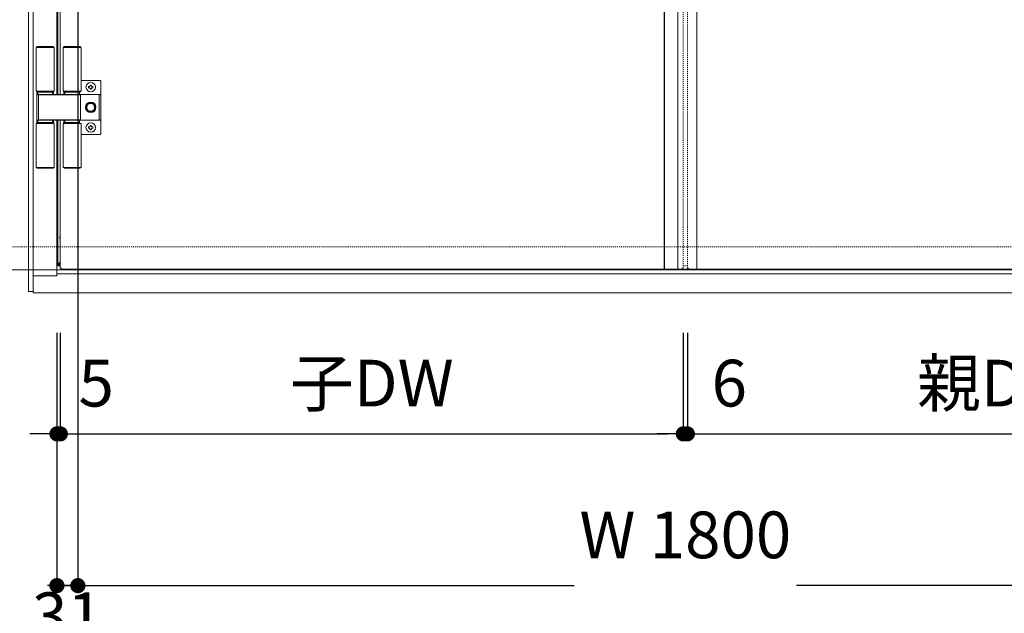
# Model space of a CAD drawing. Units: millimetres. Extents: x 9 to 8420, y 2 to 8392.
# Drawn here: x 1491 to 2950, y 5489 to 6369 of the extents above; entities that cross this region are included whole.
import ezdxf

# ---------------------------------------------------------------- set-up
doc = ezdxf.new("R2010")
doc.units = ezdxf.units.MM
doc.linetypes.add('line_font16', pattern=[3, 1.5, -1.5])
doc.linetypes.add('SXF_破線', pattern=[7.5, 6, -1.5])
for name, color, linetype, lineweight in [('仕上げ', 7, 'Continuous', 13), ('吊金具-沓摺', 7, 'Continuous', 13), ('寸法', 7, 'Continuous', 13), ('扉', 7, 'Continuous', 13), ('枠', 7, 'Continuous', 13)]:
    doc.layers.add(name, color=color, linetype=linetype, lineweight=lineweight)
doc.styles.add('ＭＳ ゴシック', font='txt')
doc.dimstyles.new('DimStyle', dxfattribs={"dimtxt": 2.5, "dimasz": 2.5, "dimexe": 1.25, "dimexo": 0.625, "dimgap": 0, "dimtad": 1, "dimdsep": 46, "dimtxsty": 'Standard', "dimsah": 1, "dimcen": 2.5, "dimadec": 0, "dimazin": 0, "dimtfac": 1, "dimtmove": 2, "dimatfit": 3, "dimfxl": 1, "dimarcsym": 0})

# ---------------------------------------------------------------- blocks, each defined once
blk = doc.blocks.new('_Dot')
at = {"color": 0, "linetype": 'ByBlock', "lineweight": -2}
blk.add_line((-0.5, 0), (-1, 0), dxfattribs=at)
at = {"color": 0, "linetype": 'ByBlock', "const_width": 0.5}
blk.add_lwpolyline([(-0.25, 0, 1), (0.25, 0, 1)], format="xyb", close=True, dxfattribs=at)
blk = doc.blocks.new('*D87')
at = {"layer": 'Defpoints', "color": 0, "linetype": 'Continuous'}
for p in [(1211.4, 7032.2), (1593, 7032.2), (1511.4, 6032.2)]:
    blk.add_point(p, dxfattribs=at)
at = {"layer": '寸法', "color": 0, "linetype": 'Continuous', "lineweight": -2}
for p, q in [((1361.4, 7032.2), (1211.4, 7032.2)), ((1211.4, 7009.7), (1211.4, 6762.3)), ((1211.4, 6054.7), (1211.4, 6302.1))]:
    blk.add_line(p, q, dxfattribs=at)
at = {"layer": '寸法', "color": 0, "linetype": 'Continuous', "lineweight": -2, "xscale": 22.5, "yscale": 22.5, "zscale": 22.5}
for p, rotation in [((1211.4, 7032.2), 90), ((1211.4, 6032.2), 270)]:
    blk.add_blockref('_Dot', p, dxfattribs=dict(at, rotation=rotation))
at = {"layer": '寸法', "color": 0, "linetype": 'Continuous', "lineweight": 13, "insert": (1145.1, 6532.2), "char_height": 69.26, "attachment_point": 5, "rotation": 90, "style": 'ＭＳ ゴシック'}
blk.add_mtext('FL～ 1000', dxfattribs=at)
blk = doc.blocks.new('*D92')
at = {"layer": 'Defpoints', "color": 0, "linetype": 'Continuous'}
for p in [(1211.4, 6032.2), (1511.4, 6032.2), (696.3, 5998.2)]:
    blk.add_point(p, dxfattribs=at)
at = {"layer": '寸法', "color": 0, "linetype": 'Continuous', "lineweight": -2}
for p, q in [((1211.4, 6054.7), (1211.4, 6077.2)), ((1211.4, 6020.7), (1211.4, 6043.2)), ((1211.4, 5998.2), (1211.4, 6032.2)), ((1211.4, 6009.7), (1211.4, 5987.2))]:
    blk.add_line(p, q, dxfattribs=at)
at = {"layer": '寸法', "color": 0, "linetype": 'Continuous', "lineweight": -2, "xscale": 22.5, "yscale": 22.5, "zscale": 22.5}
for p, rotation in [((1211.4, 6032.2), 90), ((1211.4, 5998.2), 270)]:
    blk.add_blockref('_Dot', p, dxfattribs=dict(at, rotation=rotation))
at = {"layer": '寸法', "color": 0, "linetype": 'Continuous', "lineweight": 13, "insert": (1175.1, 5935.5), "char_height": 69.26, "attachment_point": 5, "rotation": 90, "style": 'ＭＳ ゴシック'}
blk.add_mtext('34', dxfattribs=at)
blk = doc.blocks.new('*D93')
at = {"layer": 'Defpoints', "color": 0, "linetype": 'Continuous'}
for p in [(1546.4, 6177), (1551.4, 6177), (1551.4, 5755)]:
    blk.add_point(p, dxfattribs=at)
at = {"layer": '寸法', "color": 0, "linetype": 'Continuous', "lineweight": -2}
for p, q in [((1546.4, 5905), (1546.4, 5755)), ((1551.4, 5905), (1551.4, 5755)), ((1528.9, 5755), (1506.4, 5755)), ((1546.4, 5755), (1551.4, 5755)), ((1568.9, 5755), (1591.4, 5755)), ((1573.9, 5755), (1596.4, 5755))]:
    blk.add_line(p, q, dxfattribs=at)
at = {"layer": '寸法', "color": 0, "linetype": 'Continuous', "lineweight": -2, "xscale": 22.5, "yscale": 22.5, "zscale": 22.5}
blk.add_blockref('_Dot', (1551.4, 5755), dxfattribs=at)
at = {"layer": '寸法', "color": 0, "linetype": 'Continuous', "lineweight": -2, "xscale": 22.5, "yscale": 22.5, "zscale": 22.5, "rotation": 180}
blk.add_blockref('_Dot', (1546.4, 5755), dxfattribs=at)
at = {"layer": '寸法', "color": 0, "linetype": 'Continuous', "lineweight": 13, "insert": (1604.6, 5821.3), "char_height": 69.3, "attachment_point": 5, "style": 'ＭＳ ゴシック'}
blk.add_mtext('5', dxfattribs=at)
blk = doc.blocks.new('*D94')
at = {"layer": 'Defpoints', "color": 0, "linetype": 'Continuous'}
for p in [(1577.4, 7220.5), (1546.4, 6162.4), (1577.4, 5530)]:
    blk.add_point(p, dxfattribs=at)
at = {"layer": '寸法', "color": 0, "linetype": 'Continuous', "lineweight": -2}
for p, q in [((1577.4, 6813.1), (1577.4, 5530)), ((1546.4, 5755), (1546.4, 5530)), ((1554.9, 5530), (1532.4, 5530)), ((1546.4, 5530), (1577.4, 5530)), ((1568.9, 5530), (1591.4, 5530))]:
    blk.add_line(p, q, dxfattribs=at)
at = {"layer": '寸法', "color": 0, "linetype": 'Continuous', "lineweight": -2, "xscale": 22.5, "yscale": 22.5, "zscale": 22.5, "rotation": 180}
blk.add_blockref('_Dot', (1546.4, 5530), dxfattribs=at)
at = {"layer": '寸法', "color": 0, "linetype": 'Continuous', "lineweight": -2, "xscale": 22.5, "yscale": 22.5, "zscale": 22.5}
blk.add_blockref('_Dot', (1577.4, 5530), dxfattribs=at)
at = {"layer": '寸法', "color": 0, "linetype": 'Continuous', "lineweight": 13, "insert": (1561.9, 5476.3), "char_height": 69.26, "attachment_point": 5, "style": 'ＭＳ ゴシック'}
blk.add_mtext('31', dxfattribs=at)
blk = doc.blocks.new('*D97')
at = {"layer": 'Defpoints', "color": 0, "linetype": 'Continuous'}
for p in [(2474.4, 6173.6), (2480.4, 6177), (2480.4, 5755)]:
    blk.add_point(p, dxfattribs=at)
at = {"layer": '寸法', "color": 0, "linetype": 'Continuous', "lineweight": -2}
for p, q in [((2480.4, 5905), (2480.4, 5755)), ((2457.9, 5755), (2435.4, 5755)), ((2474.4, 5755), (2480.4, 5755)), ((2496.9, 5755), (2519.4, 5755)), ((2502.9, 5755), (2525.4, 5755))]:
    blk.add_line(p, q, dxfattribs=at)
at = {"layer": '寸法', "color": 0, "linetype": 'Continuous', "lineweight": -2, "xscale": 22.5, "yscale": 22.5, "zscale": 22.5}
blk.add_blockref('_Dot', (2480.4, 5755), dxfattribs=at)
at = {"layer": '寸法', "color": 0, "linetype": 'Continuous', "lineweight": -2, "xscale": 22.5, "yscale": 22.5, "zscale": 22.5, "rotation": 180}
blk.add_blockref('_Dot', (2474.4, 5755), dxfattribs=at)
at = {"layer": '寸法', "color": 0, "linetype": 'Continuous', "lineweight": 13, "insert": (2542.5, 5821.3), "char_height": 69.3, "attachment_point": 5, "style": 'ＭＳ ゴシック'}
blk.add_mtext('6', dxfattribs=at)
blk = doc.blocks.new('*D98')
at = {"layer": 'Defpoints', "color": 0, "linetype": 'Continuous'}
for p in [(1551.4, 6173.6), (2474.4, 6173.6), (2474.4, 5755)]:
    blk.add_point(p, dxfattribs=at)
at = {"layer": '寸法', "color": 0, "linetype": 'Continuous', "lineweight": -2}
for p, q in [((2474.4, 5905), (2474.4, 5755)), ((1573.9, 5755), (2451.9, 5755))]:
    blk.add_line(p, q, dxfattribs=at)
at = {"layer": '寸法', "color": 0, "linetype": 'Continuous', "lineweight": -2, "xscale": 22.5, "yscale": 22.5, "zscale": 22.5, "rotation": 180}
blk.add_blockref('_Dot', (1551.4, 5755), dxfattribs=at)
at = {"layer": '寸法', "color": 0, "linetype": 'Continuous', "lineweight": -2, "xscale": 22.5, "yscale": 22.5, "zscale": 22.5}
blk.add_blockref('_Dot', (2474.4, 5755), dxfattribs=at)
at = {"layer": '寸法', "color": 0, "linetype": 'Continuous', "lineweight": 13, "insert": (2012.9, 5821.3), "char_height": 69.26, "attachment_point": 5, "style": 'ＭＳ ゴシック'}
blk.add_mtext('子DW', dxfattribs=at)
blk = doc.blocks.new('*D99')
at = {"layer": 'Defpoints', "color": 0, "linetype": 'Continuous'}
for p in [(2480.4, 6177), (3403.4, 6173.6), (3403.4, 5755)]:
    blk.add_point(p, dxfattribs=at)
at = {"layer": '寸法', "color": 0, "linetype": 'Continuous', "lineweight": -2}
blk.add_line((2502.9, 5755), (3380.9, 5755), dxfattribs=at)
at = {"layer": '寸法', "color": 0, "linetype": 'Continuous', "lineweight": -2, "xscale": 22.5, "yscale": 22.5, "zscale": 22.5, "rotation": 180}
blk.add_blockref('_Dot', (2480.4, 5755), dxfattribs=at)
at = {"layer": '寸法', "color": 0, "linetype": 'Continuous', "lineweight": -2, "xscale": 22.5, "yscale": 22.5, "zscale": 22.5}
blk.add_blockref('_Dot', (3403.4, 5755), dxfattribs=at)
at = {"layer": '寸法', "color": 0, "linetype": 'Continuous', "lineweight": 13, "insert": (2941.9, 5821.3), "char_height": 69.26, "attachment_point": 5, "style": 'ＭＳ ゴシック'}
blk.add_mtext('親DW', dxfattribs=at)
blk = doc.blocks.new('*D100')
at = {"layer": 'Defpoints', "color": 0, "linetype": 'Continuous'}
for p in [(3377.4, 8230), (1577.4, 7220.5), (3377.4, 5530)]:
    blk.add_point(p, dxfattribs=at)
at = {"layer": '寸法', "color": 0, "linetype": 'Continuous', "lineweight": -2}
for p, q in [((3377.4, 5680), (3377.4, 5530)), ((1599.9, 5530), (2312.8, 5530)), ((3354.9, 5530), (2641.9, 5530))]:
    blk.add_line(p, q, dxfattribs=at)
at = {"layer": '寸法', "color": 0, "linetype": 'Continuous', "lineweight": -2, "xscale": 22.5, "yscale": 22.5, "zscale": 22.5, "rotation": 180}
blk.add_blockref('_Dot', (1577.4, 5530), dxfattribs=at)
at = {"layer": '寸法', "color": 0, "linetype": 'Continuous', "lineweight": -2, "xscale": 22.5, "yscale": 22.5, "zscale": 22.5}
blk.add_blockref('_Dot', (3377.4, 5530), dxfattribs=at)
at = {"layer": '寸法', "color": 0, "linetype": 'Continuous', "lineweight": 13, "insert": (2477.4, 5596.3), "char_height": 69.26, "attachment_point": 5, "style": 'ＭＳ ゴシック'}
blk.add_mtext('W 1800', dxfattribs=at)

msp = doc.modelspace()

# ---------------------------------------------------------------- linework, layer by layer
at = {"layer": '仕上げ', "color": 7, "linetype": 'line_font16', "lineweight": 13}
msp.add_line((4375.6, 6032.2), (606.1, 6032.2), dxfattribs=at)
at = {"layer": '仕上げ', "color": 7, "linetype": 'Continuous', "lineweight": 13}
msp.add_line((606.1, 5998.2), (6668.7, 5998.2), dxfattribs=at)
at = {"layer": '吊金具-沓摺', "color": 7, "linetype": 'Continuous', "lineweight": 13}
for p, q in [((1515.4, 6328.2), (1542.4, 6328.2)), ((1515.4, 6328.2), (1515.4, 6263.2)), ((1516.4, 6329.2), (1518.9, 6329.2)), ((1516.4, 6328.2), (1516.4, 6329.2)), ((1518.9, 6329.2), (1518.9, 6328.2)), ((1518.9, 6329.2), (1538.9, 6329.2)), ((1538.9, 6328.2), (1538.9, 6329.2)), ((1538.9, 6329.2), (1541.4, 6329.2)), ((1541.4, 6329.2), (1541.4, 6328.2)), ((1542.4, 6328.2), (1542.4, 6263.2)), ((1555.4, 6263.2), (1555.4, 6328.2)), ((1582.4, 6328.2), (1555.4, 6328.2)), ((1556.4, 6329.2), (1558.9, 6329.2)), ((1556.4, 6328.2), (1556.4, 6329.2)), ((1558.9, 6329.2), (1558.9, 6328.2)), ((1558.9, 6329.2), (1578.9, 6329.2)), ((1578.9, 6328.2), (1578.9, 6329.2)), ((1578.9, 6329.2), (1581.4, 6329.2)), ((1581.4, 6329.2), (1581.4, 6328.2)), ((1582.4, 6263.2), (1582.4, 6328.2)), ((1582.4, 6279.2), (1610.4, 6279.2)), ((1611.4, 6278.2), (1610.4, 6279.2)), ((1611.4, 6278.2), (1611.4, 6257.2)), ((1515.4, 6263.2), (1542.4, 6263.2)), ((1516.4, 6262.2), (1516.4, 6263.2)), ((1518.9, 6262.2), (1516.4, 6262.2)), ((1516.4, 6257.2), (1516.4, 6262.2)), ((1517.4, 6258.2), (1516.4, 6257.2)), ((1517.4, 6258.2), (1518.4, 6258.2)), ((1539.9, 6261.7), (1517.9, 6261.7)), ((1517.9, 6261.7), (1517.9, 6258.2)), ((1518.9, 6257.7), (1518.4, 6258.2)), ((1518.4, 6258.2), (1581.4, 6258.2)), ((1518.9, 6263.2), (1518.9, 6262.2)), ((1538.9, 6262.2), (1518.9, 6262.2)), ((1522.9, 6262.2), (1522.9, 6261.7)), ((1534.9, 6262.2), (1534.9, 6261.7)), ((1538.9, 6262.2), (1538.9, 6263.2)), ((1541.4, 6262.2), (1538.9, 6262.2)), ((1539.9, 6261.7), (1539.9, 6258.2)), ((1541.4, 6263.2), (1541.4, 6262.2)), ((1541.4, 6262.2), (1541.4, 6258.2)), ((1582.4, 6263.2), (1555.4, 6263.2)), ((1556.4, 6262.2), (1556.4, 6263.2)), ((1556.4, 6258.2), (1556.4, 6262.2)), ((1558.9, 6262.2), (1556.4, 6262.2)), ((1579.9, 6261.7), (1557.9, 6261.7)), ((1557.9, 6261.7), (1557.9, 6258.2)), ((1558.9, 6263.2), (1558.9, 6262.2)), ((1578.9, 6262.2), (1558.9, 6262.2)), ((1562.9, 6262.2), (1562.9, 6261.7)), ((1574.9, 6262.2), (1574.9, 6261.7)), ((1578.9, 6262.2), (1578.9, 6263.2)), ((1581.4, 6262.2), (1578.9, 6262.2)), ((1579.9, 6261.7), (1579.9, 6258.2)), ((1581.4, 6263.2), (1581.4, 6262.2)), ((1581.4, 6258.2), (1581.4, 6257.7)), ((1608.9, 6258.2), (1581.4, 6258.2)), ((1593.2, 6268.2), (1593.2, 6270.1)), ((1593.2, 6270.1), (1594.1, 6270.1)), ((1594.1, 6268.2), (1593.2, 6268.2)), ((1595.5, 6271.5), (1595.5, 6272.3)), ((1595.5, 6272.3), (1597.3, 6272.3)), ((1595.5, 6266), (1595.5, 6266.8)), ((1597.3, 6266), (1595.5, 6266)), ((1597.3, 6272.3), (1597.3, 6271.5)), ((1597.3, 6266.8), (1597.3, 6266)), ((1598.7, 6270.1), (1599.5, 6270.1)), ((1599.5, 6268.2), (1598.7, 6268.2)), ((1599.5, 6270.1), (1599.5, 6268.2)), ((1608.9, 6258.2), (1610.4, 6258.2)), ((1608.9, 6220.2), (1608.9, 6258.2)), ((1611.4, 6257.2), (1610.4, 6258.2)), ((1516.4, 6221.2), (1516.4, 6257.2)), ((1581.4, 6257.7), (1518.9, 6257.7)), ((1518.9, 6257.7), (1518.9, 6220.7)), ((1581.4, 6257.7), (1581.4, 6220.7)), ((1611.4, 6257.2), (1611.4, 6221.2)), ((1515.4, 6215.2), (1542.4, 6215.2)), ((1515.4, 6215.2), (1515.4, 6150.2)), ((1516.4, 6221.2), (1517.4, 6220.2)), ((1516.4, 6216.2), (1516.4, 6221.2)), ((1516.4, 6216.2), (1518.9, 6216.2)), ((1516.4, 6215.2), (1516.4, 6216.2)), ((1518.4, 6220.2), (1517.4, 6220.2)), ((1517.9, 6220.2), (1517.9, 6216.7)), ((1539.9, 6216.7), (1517.9, 6216.7)), ((1518.4, 6220.2), (1518.9, 6220.7)), ((1581.4, 6220.2), (1518.4, 6220.2)), ((1518.9, 6220.7), (1581.4, 6220.7)), ((1518.9, 6216.2), (1518.9, 6215.2)), ((1518.9, 6216.2), (1538.9, 6216.2)), ((1522.9, 6216.2), (1522.9, 6216.7)), ((1534.9, 6216.2), (1534.9, 6216.7)), ((1538.9, 6215.2), (1538.9, 6216.2)), ((1538.9, 6216.2), (1541.4, 6216.2)), ((1539.9, 6220.2), (1539.9, 6216.7)), ((1541.4, 6220.2), (1541.4, 6216.2)), ((1541.4, 6216.2), (1541.4, 6215.2)), ((1542.4, 6215.2), (1542.4, 6150.2)), ((1555.4, 6150.2), (1555.4, 6215.2)), ((1582.4, 6215.2), (1555.4, 6215.2)), ((1556.4, 6215.2), (1556.4, 6220.2)), ((1557.9, 6220.2), (1557.9, 6216.7)), ((1579.9, 6216.7), (1557.9, 6216.7)), ((1579.9, 6220.2), (1579.9, 6216.7)), ((1581.4, 6220.7), (1581.4, 6220.2)), ((1581.4, 6220.2), (1608.9, 6220.2)), ((1582.4, 6150.2), (1582.4, 6215.2)), ((1610.4, 6220.2), (1608.9, 6220.2)), ((1610.4, 6220.2), (1611.4, 6221.2)), ((1611.4, 6221.2), (1611.4, 6200.2)), ((1593.2, 6208.2), (1593.2, 6210.1)), ((1593.2, 6210.1), (1594.1, 6210.1)), ((1594.1, 6208.2), (1593.2, 6208.2)), ((1595.5, 6211.5), (1595.5, 6212.3)), ((1595.5, 6212.3), (1597.3, 6212.3)), ((1595.5, 6206), (1595.5, 6206.8)), ((1597.3, 6206), (1595.5, 6206)), ((1597.3, 6212.3), (1597.3, 6211.5)), ((1597.3, 6206.8), (1597.3, 6206)), ((1598.7, 6210.1), (1599.5, 6210.1)), ((1599.5, 6208.2), (1598.7, 6208.2)), ((1599.5, 6210.1), (1599.5, 6208.2)), ((1610.4, 6199.2), (1611.4, 6200.2)), ((1610.4, 6199.2), (1582.4, 6199.2)), ((1515.4, 6150.2), (1542.4, 6150.2)), ((1516.4, 6149.2), (1516.4, 6150.2)), ((1518.9, 6149.2), (1516.4, 6149.2)), ((1518.9, 6150.2), (1518.9, 6149.2)), ((1538.9, 6149.2), (1518.9, 6149.2)), ((1538.9, 6149.2), (1538.9, 6150.2)), ((1541.4, 6149.2), (1538.9, 6149.2)), ((1541.4, 6150.2), (1541.4, 6149.2)), ((1582.4, 6150.2), (1555.4, 6150.2)), ((1556.4, 6150.2), (1557.4, 6149.2)), ((1580.4, 6149.2), (1557.4, 6149.2)), ((1580.4, 6149.2), (1581.4, 6150.2))]:
    msp.add_line(p, q, dxfattribs=at)
for centre, radius in [((1596.4, 6269.2), 7), ((1596.4, 6239.2), 7.75), ((1596.4, 6239.2), 5.75), ((1596.4, 6209.2), 7)]:
    msp.add_circle(centre, radius, dxfattribs=at)
for radius, start, end in [(6.5, 90, 150), (7.5, 119.9264, 120.0736), (6.5, 30, 90), (7.5, 59.9264, 60.0736), (7.5, 179.9264, 180.0736), (6.5, 150, 210), (6.5, 210, 270), (7.5, 239.9264, 240.0736), (6.5, 270, 330), (7.5, 299.9264, 300.0736), (6.5, 330, 30), (7.5, 359.9264, 0.0736)]:
    msp.add_arc((1596.4, 6239.2), radius, start, end, dxfattribs=at)
for points, knots in [([(1595.5, 6271.5), (1595.5, 6271.3), (1595.4, 6271.1), (1595.4, 6271), (1595.4, 6271), (1595.3, 6270.8), (1595.2, 6270.6), (1595, 6270.5), (1595, 6270.5), (1594.9, 6270.4), (1594.8, 6270.3), (1594.6, 6270.2), (1594.6, 6270.2), (1594.4, 6270.1), (1594.2, 6270.1), (1594.1, 6270.1)], [0, 0, 0, 0, 0.541863, 0.541863, 0.541863, 0.541863, 1.092504, 1.092504, 1.092504, 1.092504, 1.643145, 1.643145, 1.643145, 1.643145, 2.185009, 2.185009, 2.185009, 2.185009]), ([(1594.1, 6268.2), (1594.2, 6268.2), (1594.4, 6268.2), (1594.6, 6268.1), (1594.6, 6268.1), (1594.8, 6268.1), (1594.9, 6267.9), (1595, 6267.8), (1595, 6267.8), (1595.2, 6267.7), (1595.3, 6267.5), (1595.4, 6267.4), (1595.4, 6267.4), (1595.4, 6267.2), (1595.5, 6267), (1595.5, 6266.8)], [0, 0, 0, 0, 0.541863, 0.541863, 0.541863, 0.541863, 1.092505, 1.092505, 1.092505, 1.092505, 1.643146, 1.643146, 1.643146, 1.643146, 2.185009, 2.185009, 2.185009, 2.185009]), ([(1598.7, 6270.1), (1598.6, 6270.1), (1598.4, 6270.1), (1598.2, 6270.2), (1598.2, 6270.2), (1598, 6270.3), (1597.9, 6270.4), (1597.7, 6270.5), (1597.7, 6270.5), (1597.6, 6270.6), (1597.5, 6270.8), (1597.4, 6271), (1597.4, 6271), (1597.4, 6271.1), (1597.3, 6271.3), (1597.3, 6271.5)], [0, 0, 0, 0, 0.541864, 0.541864, 0.541864, 0.541864, 1.092505, 1.092505, 1.092505, 1.092505, 1.643147, 1.643147, 1.643147, 1.643147, 2.185009, 2.185009, 2.185009, 2.185009]), ([(1597.3, 6266.8), (1597.3, 6267), (1597.4, 6267.2), (1597.4, 6267.4), (1597.4, 6267.4), (1597.5, 6267.5), (1597.6, 6267.7), (1597.7, 6267.8), (1597.7, 6267.8), (1597.9, 6267.9), (1598, 6268.1), (1598.2, 6268.1), (1598.2, 6268.1), (1598.4, 6268.2), (1598.6, 6268.2), (1598.7, 6268.2)], [0, 0, 0, 0, 0.541863, 0.541863, 0.541863, 0.541863, 1.092505, 1.092505, 1.092505, 1.092505, 1.643146, 1.643146, 1.643146, 1.643146, 2.18501, 2.18501, 2.18501, 2.18501]), ([(1595.5, 6211.5), (1595.5, 6211.3), (1595.4, 6211.1), (1595.4, 6211), (1595.4, 6211), (1595.3, 6210.8), (1595.2, 6210.6), (1595, 6210.5), (1595, 6210.5), (1594.9, 6210.4), (1594.8, 6210.3), (1594.6, 6210.2), (1594.6, 6210.2), (1594.4, 6210.1), (1594.2, 6210.1), (1594.1, 6210.1)], [0, 0, 0, 0, 0.541863, 0.541863, 0.541863, 0.541863, 1.092504, 1.092504, 1.092504, 1.092504, 1.643145, 1.643145, 1.643145, 1.643145, 2.185009, 2.185009, 2.185009, 2.185009]), ([(1594.1, 6208.2), (1594.2, 6208.2), (1594.4, 6208.2), (1594.6, 6208.1), (1594.6, 6208.1), (1594.8, 6208.1), (1594.9, 6207.9), (1595, 6207.8), (1595, 6207.8), (1595.2, 6207.7), (1595.3, 6207.5), (1595.4, 6207.4), (1595.4, 6207.4), (1595.4, 6207.2), (1595.5, 6207), (1595.5, 6206.8)], [0, 0, 0, 0, 0.541863, 0.541863, 0.541863, 0.541863, 1.092505, 1.092505, 1.092505, 1.092505, 1.643146, 1.643146, 1.643146, 1.643146, 2.185009, 2.185009, 2.185009, 2.185009]), ([(1598.7, 6210.1), (1598.6, 6210.1), (1598.4, 6210.1), (1598.2, 6210.2), (1598.2, 6210.2), (1598, 6210.3), (1597.9, 6210.4), (1597.7, 6210.5), (1597.7, 6210.5), (1597.6, 6210.6), (1597.5, 6210.8), (1597.4, 6211), (1597.4, 6211), (1597.4, 6211.1), (1597.3, 6211.3), (1597.3, 6211.5)], [0, 0, 0, 0, 0.541864, 0.541864, 0.541864, 0.541864, 1.092505, 1.092505, 1.092505, 1.092505, 1.643147, 1.643147, 1.643147, 1.643147, 2.185009, 2.185009, 2.185009, 2.185009]), ([(1597.3, 6206.8), (1597.3, 6207), (1597.4, 6207.2), (1597.4, 6207.4), (1597.4, 6207.4), (1597.5, 6207.5), (1597.6, 6207.7), (1597.7, 6207.8), (1597.7, 6207.8), (1597.9, 6207.9), (1598, 6208.1), (1598.2, 6208.1), (1598.2, 6208.1), (1598.4, 6208.2), (1598.6, 6208.2), (1598.7, 6208.2)], [0, 0, 0, 0, 0.541863, 0.541863, 0.541863, 0.541863, 1.092505, 1.092505, 1.092505, 1.092505, 1.643146, 1.643146, 1.643146, 1.643146, 2.18501, 2.18501, 2.18501, 2.18501])]:
    msp.add_open_spline(points, degree=3, knots=knots, dxfattribs=at)
for points in [[(1590.8, 6242.4), (1591.4, 6243.5), (1591.9, 6244.5), (1592.6, 6245.7)], [(1592.6, 6245.7), (1594, 6245.7), (1595.2, 6245.7), (1596.4, 6245.7)], [(1596.4, 6245.7), (1597.6, 6245.7), (1598.7, 6245.7), (1600.1, 6245.7)], [(1600.1, 6245.7), (1600.8, 6244.5), (1601.4, 6243.5), (1602, 6242.4)], [(1588.9, 6239.2), (1589.6, 6240.4), (1590.2, 6241.4), (1590.8, 6242.4)], [(1590.8, 6235.9), (1590.2, 6237), (1589.6, 6238), (1588.9, 6239.2)], [(1592.6, 6232.7), (1591.9, 6233.9), (1591.4, 6234.9), (1590.8, 6235.9)], [(1596.4, 6232.7), (1595.2, 6232.7), (1594, 6232.7), (1592.6, 6232.7)], [(1600.1, 6232.7), (1598.7, 6232.7), (1597.6, 6232.7), (1596.4, 6232.7)], [(1602, 6235.9), (1601.4, 6234.9), (1600.8, 6233.9), (1600.1, 6232.7)], [(1602, 6242.4), (1602.6, 6241.4), (1603.2, 6240.4), (1603.9, 6239.2)], [(1603.9, 6239.2), (1603.2, 6238), (1602.6, 6237), (1602, 6235.9)]]:
    msp.add_open_spline(points, degree=3, dxfattribs=at)
at = {"layer": '扉', "color": 7, "linetype": 'Continuous', "lineweight": 13}
for p, q in [((2445.8, 5999.2), (2445.8, 8160.2)), ((2446.4, 5999.2), (2446.4, 8160.2)), ((2466.4, 5999.2), (2466.4, 8160.2)), ((2494.4, 5999.2), (2494.4, 8160.2)), ((2494.4, 5999.2), (2466.4, 5999.2))]:
    msp.add_line(p, q, dxfattribs=at)
at = {"layer": '扉', "color": 7, "linetype": 'line_font16', "lineweight": 13}
for p, q in [((2474.4, 6000.8), (2474.4, 8158.6)), ((2480.4, 6000.8), (2480.4, 8158.6)), ((2472.8, 6000.8), (2472.8, 5999.2)), ((2474.4, 6004.2), (2480.4, 6004.2)), ((2480.4, 6000.8), (2482, 6000.8)), ((2482, 5999.2), (2482, 6000.8))]:
    msp.add_line(p, q, dxfattribs=at)
at = {"layer": '扉', "color": 7, "linetype": 'SXF_破線', "lineweight": 13}
for p, q in [((2466.4, 5999.2), (2472.8, 5999.2)), ((2482, 5999.2), (2494.4, 5999.2))]:
    msp.add_line(p, q, dxfattribs=at)
at = {"layer": '枠', "color": 7, "linetype": 'Continuous', "lineweight": 13}
for p, q in [((1504.4, 5966.1), (1504.4, 8210.2)), ((1511.4, 5989.6), (1511.4, 8163.2)), ((1551.4, 6258.2), (1551.4, 7921.7)), ((1547.7, 6258.2), (1547.7, 6545.2)), ((1546.4, 6258.2), (1546.4, 6502.2)), ((1546.4, 5989.6), (1546.4, 6220.2)), ((1547.7, 6006), (1547.7, 6220.2)), ((1551.4, 6000.8), (1551.4, 6220.2)), ((1547.7, 6031.2), (1546.4, 6031.2)), ((1546.4, 6004.2), (1551.4, 6004.2)), ((1551.4, 6009.7), (1547.7, 6006)), ((1547.7, 6006), (1548, 6005.7)), ((1551.4, 6009), (1548, 6005.7)), ((1548, 6005.7), (1551.4, 6005.7)), ((1548.2, 6006.5), (1551.4, 6009.7)), ((1551.4, 6009), (1548.5, 6006.2)), ((1551.4, 6000.8), (1553, 6000.8)), ((1553, 5999.2), (1553, 6000.8)), ((1553, 5999.2), (3401.8, 5999.2)), ((1511.4, 5989.6), (1511.4, 5989.2)), ((1511.4, 5987.7), (1511.4, 5989.2)), ((1511.4, 5987.7), (1511.4, 5965.7)), ((1544.8, 5989.5), (1513, 5989.5)), ((1546.4, 5992.2), (3408.4, 5992.2)), ((1511.4, 5966.1), (1504.4, 5966.1)), ((1511.4, 5964.2), (1511.4, 5965.7)), ((1511.4, 5964.2), (3443.4, 5964.2))]:
    msp.add_line(p, q, dxfattribs=at)
for radius, start, end in [(3, 140.0555, 219.9445), (2.5, 156.9261, 203.0739)]:
    msp.add_arc((1553.7, 6046), radius, start, end, dxfattribs=at)
for centre, start_param, end_param in [((1513, 5989.6), 0, 1.570796), ((1544.8, 5989.6), 1.570796, 3.141593)]:
    msp.add_ellipse(centre, major_axis=(-1.6, 0), ratio=0.057659, start_param=start_param, end_param=end_param, dxfattribs=at)

# ---------------------------------------------------------------- dimensions: what is measured, and where the dimension line sits
at = {"layer": '寸法', "color": 7, "linetype": 'Continuous', "lineweight": 13}
for base, p1, p2, override, picture, middle in [((3377.4, 5530), (1577.4, 7220.5), (3377.4, 8230), {"dimtxt": 69.258083, "dimasz": 22.5, "dimexe": 0, "dimexo": 2549.998467, "dimgap": 31.653283, "dimtih": 0, "dimtoh": 0, "dimdec": 0, "dimlfac": 1, "dimzin": 0, "dimdsep": 46, "dimpost": 'W <>', "dimtxsty": 'ＭＳ ゴシック', "dimblk1": 'Dot', "dimblk2": 'Dot', "dimdle": 0, "dimse1": 1, "dimse2": 0, "dimadec": 0, "dimtol": 0, "dimtofl": 1}, '*D100', (2477.4, 5596.3)), ((1577.4, 5530), (1546.4, 6162.4), (1577.4, 7220.5), {"dimtxt": 69.258083, "dimasz": 22.5, "dimexe": 0, "dimexo": 407.388933, "dimtih": 0, "dimtoh": 0, "dimdec": 0, "dimlfac": 1, "dimzin": 0, "dimdsep": 46, "dimpost": '<>', "dimtxsty": 'ＭＳ ゴシック', "dimblk1": 'Dot', "dimblk2": 'Dot', "dimdle": 0, "dimse1": 0, "dimse2": 0, "dimadec": 0, "dimtol": 0, "dimtofl": 1}, '*D94', (1561.9, 5476.3)), ((1551.4, 5755), (1546.4, 6177), (1551.4, 6177), {"dimtxt": 69.258083, "dimasz": 22.5, "dimexe": 0, "dimexo": 272, "dimtih": 0, "dimtoh": 0, "dimdec": 0, "dimlfac": 1, "dimzin": 0, "dimdsep": 46, "dimpost": '<>', "dimtxsty": 'ＭＳ ゴシック', "dimblk1": 'Dot', "dimblk2": 'Dot', "dimdle": 0, "dimse1": 0, "dimse2": 0, "dimadec": 0, "dimtol": 0, "dimtofl": 1}, '*D93', (1604.6, 5821.3)), ((2480.4, 5755), (2474.4, 6173.6), (2480.4, 6177), {"dimtxt": 69.258083, "dimasz": 22.5, "dimexe": 0, "dimexo": 272, "dimtih": 0, "dimtoh": 0, "dimdec": 0, "dimlfac": 1, "dimzin": 0, "dimdsep": 46, "dimpost": '<>', "dimtxsty": 'ＭＳ ゴシック', "dimblk1": 'Dot', "dimblk2": 'Dot', "dimdle": 0, "dimse1": 1, "dimse2": 0, "dimadec": 0, "dimtol": 0, "dimtofl": 1}, '*D97', (2542.5, 5821.3))]:
    dim = msp.add_linear_dim(base=base, p1=p1, p2=p2, dimstyle='DimStyle', override=override, dxfattribs=at)
    dim.commit()
    dim.dimension.update_dxf_attribs({"geometry": picture, "text_midpoint": middle, "dimtype": 160, "text_rotation": 360})
for base, p1, p2, override, picture, middle in [((1211.4, 7032.2), (1511.4, 6032.2), (1593, 7032.2), {"dimtxt": 69.258083, "dimasz": 22.5, "dimexe": 0, "dimexo": 231.57625, "dimgap": 31.653283, "dimtih": 0, "dimtoh": 0, "dimdec": 0, "dimlfac": 1, "dimzin": 0, "dimdsep": 46, "dimpost": 'FL～ <>', "dimtxsty": 'ＭＳ ゴシック', "dimblk1": 'Dot', "dimblk2": 'Dot', "dimdle": 0, "dimse1": 1, "dimse2": 0, "dimadec": 0, "dimtol": 0, "dimtofl": 1}, '*D87', (1145.1, 6532.2)), ((1211.4, 6032.2), (696.3, 5998.2), (1511.4, 6032.2), {"dimtxt": 69.258083, "dimasz": 22.5, "dimexe": 0, "dimexo": 150, "dimtih": 0, "dimtoh": 0, "dimdec": 0, "dimlfac": 1, "dimzin": 0, "dimdsep": 46, "dimpost": '<>', "dimtxsty": 'ＭＳ ゴシック', "dimblk1": 'Dot', "dimblk2": 'Dot', "dimdle": 0, "dimse1": 1, "dimse2": 1, "dimadec": 0, "dimtol": 0, "dimtofl": 1}, '*D92', (1175.1, 5935.5))]:
    dim = msp.add_linear_dim(base=base, p1=p1, p2=p2, angle=90, dimstyle='DimStyle', override=override, dxfattribs=at)
    dim.commit()
    dim.dimension.update_dxf_attribs({"geometry": picture, "text_midpoint": middle, "dimtype": 160, "text_rotation": 90})
for base, p1, p2, text, override, picture, middle in [((2474.4, 5755), (1551.4, 6173.6), (2474.4, 6173.6), '子DW', {"dimtxt": 69.258083, "dimasz": 22.5, "dimexe": 0, "dimexo": 268.6, "dimgap": 28.850084, "dimtih": 0, "dimtoh": 0, "dimdec": 0, "dimlfac": 1, "dimzin": 0, "dimdsep": 46, "dimpost": '<>子DW', "dimtxsty": 'ＭＳ ゴシック', "dimblk1": 'Dot', "dimblk2": 'Dot', "dimdle": 0, "dimse1": 1, "dimse2": 0, "dimadec": 0, "dimtol": 0, "dimtofl": 1}, '*D98', (2012.9, 5821.3)), ((3403.4, 5755), (2480.4, 6177), (3403.4, 6173.6), '親DW', {"dimtxt": 69.258083, "dimasz": 22.5, "dimexe": 0, "dimexo": 268.6, "dimgap": 25.695404, "dimtih": 0, "dimtoh": 0, "dimdec": 0, "dimlfac": 1, "dimzin": 0, "dimdsep": 46, "dimpost": '<>親DW', "dimtxsty": 'ＭＳ ゴシック', "dimblk1": 'Dot', "dimblk2": 'Dot', "dimdle": 0, "dimse1": 1, "dimse2": 1, "dimadec": 0, "dimtol": 0, "dimtofl": 1}, '*D99', (2941.9, 5821.3))]:
    dim = msp.add_linear_dim(base=base, p1=p1, p2=p2, text=text, dimstyle='DimStyle', override=override, dxfattribs=at)
    dim.commit()
    dim.dimension.update_dxf_attribs({"geometry": picture, "text_midpoint": middle, "dimtype": 160, "text_rotation": 360})

doc.saveas('drawing.dxf')
